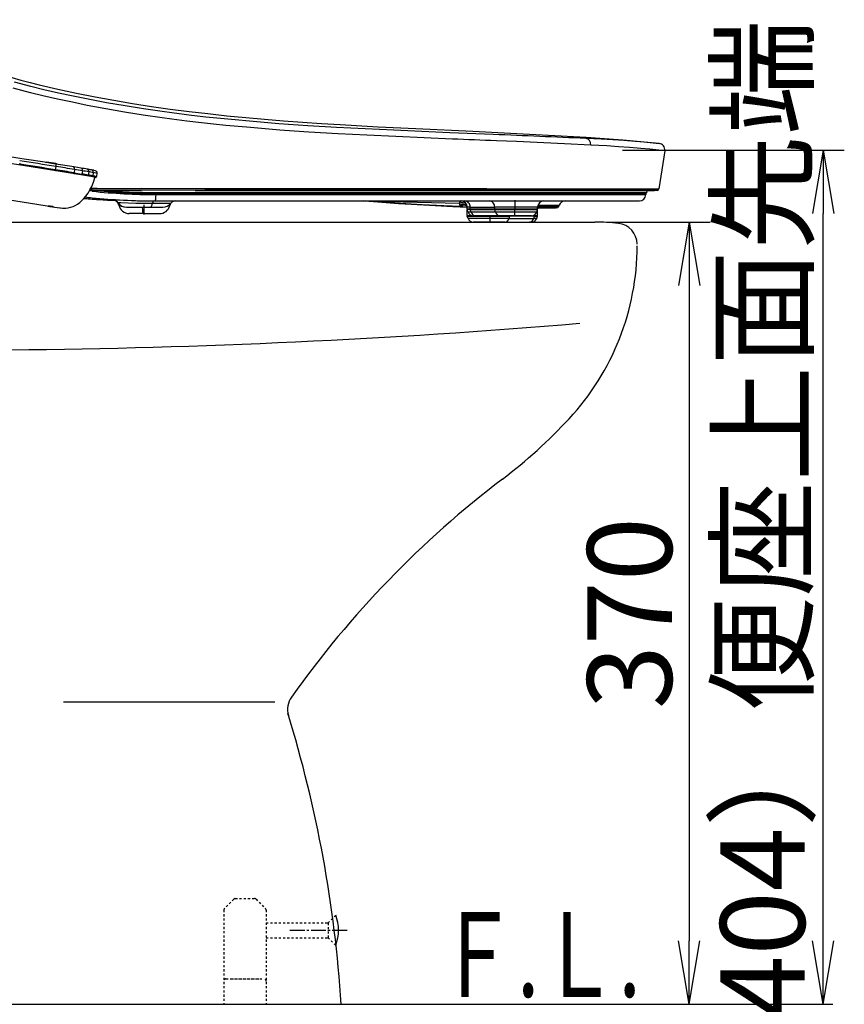
# Model space of a CAD drawing. Extents: x 0 to 2001, y 84 to 2884.
# Drawn here: x 851 to 1241, y 501 to 967 of the extents above; entities that cross this region are included whole.
import ezdxf
from ezdxf.enums import TextEntityAlignment as Align

# ---------------------------------------------------------------- set-up
doc = ezdxf.new("R2010")
doc.units = 0
doc.linetypes.add('EXLTYPE2', pattern=[2, 1, -1])
doc.linetypes.add('EXLTYPE3', pattern=[10, 7, -1, 1, -1])
doc.layers.get('0').update_dxf_attribs({"linetype": 'CONTINUOUS'})
doc.layers.get('DEFPOINTS').update_dxf_attribs({"linetype": 'CONTINUOUS'})
for name, color, linetype in [('便器', 7, 'CONTINUOUS'), ('便座', 7, 'CONTINUOUS'), ('寸法', 7, 'CONTINUOUS')]:
    doc.layers.add(name, color=color, linetype=linetype)
doc.styles.add('EXCADDIM1', font='monotxt', dxfattribs={"width": 0.84, "bigfont": 'extfont'})
doc.styles.add('EXCADSTD', font='monotxt', dxfattribs={"bigfont": 'extfont'})
doc.styles.get("Standard").update_dxf_attribs({"font": 'monotxt', "bigfont": 'extfont'})
doc.dimstyles.new('ISO-25', dxfattribs={"dimtxt": 2.5, "dimasz": 2.5, "dimexe": 1.25, "dimexo": 0.625, "dimtad": 1, "dimtxsty": 'STANDARD', "dimcen": 2.5, "dimazin": 3, "dimtfac": 1, "dimtmove": 0, "dimatfit": 3})

# ---------------------------------------------------------------- blocks, each defined once
blk = doc.blocks.new('EX_NORM')
at = {"color": 0, "linetype": 'CONTINUOUS'}
for q in [(-1, 0.167), (-1, 0), (-1, -0.167)]:
    blk.add_line((0, 0), q, dxfattribs=at)
blk = doc.blocks.new('*D18')
at = {"layer": 'DEFPOINTS', "color": 0}
for p in [(1123, 871), (1167.6, 501), (1167.6, 501)]:
    blk.add_point(p, dxfattribs=at)
at = {"layer": '便器', "color": 3, "linetype": 'CONTINUOUS'}
for p, q in [((1130, 871), (1177.6, 871)), ((1167.6, 841), (1167.6, 531))]:
    blk.add_line(p, q, dxfattribs=at)
at = {"layer": '便器', "color": 3, "xscale": 30, "yscale": 30, "zscale": 30}
for p, rotation in [((1167.6, 871), 90), ((1167.6, 501), 270)]:
    blk.add_blockref('EX_NORM', p, dxfattribs=dict(at, rotation=rotation))
at = {"layer": '便器', "color": 2, "insert": (1144.6, 686), "char_height": 40, "attachment_point": 5, "rotation": 90, "style": 'EXCADDIM1'}
blk.add_mtext('370', dxfattribs=at)
blk = doc.blocks.new('*D32')
at = {"layer": 'DEFPOINTS', "color": 0}
for p in [(1129, 905), (1231, 905), (1167.6, 501)]:
    blk.add_point(p, dxfattribs=at)
at = {"layer": '寸法', "color": 3, "linetype": 'CONTINUOUS'}
for p, q in [((1136, 905), (1241, 905)), ((1231, 531), (1231, 875))]:
    blk.add_line(p, q, dxfattribs=at)
at = {"layer": '寸法', "color": 3, "xscale": 30, "yscale": 30, "zscale": 30}
for p, rotation in [((1231, 905), 90), ((1231, 501), 270)]:
    blk.add_blockref('EX_NORM', p, dxfattribs=dict(at, rotation=rotation))
at = {"layer": '寸法', "color": 2, "insert": (1207.5, 703), "char_height": 40, "attachment_point": 5, "rotation": 90, "style": 'EXCADDIM1'}
blk.add_mtext('（404）便座上面先端', dxfattribs=at)

msp = doc.modelspace()

# ---------------------------------------------------------------- linework, layer by layer
at = {"layer": '便器', "color": 2, "linetype": 'CONTINUOUS'}
for p, q in [((751.785, 871), (1123, 871)), ((453, 501), (1003, 501))]:
    msp.add_line(p, q, dxfattribs=at)
at = {"layer": '便器', "color": 4, "linetype": 'CONTINUOUS'}
msp.add_line((871.669, 644), (971.669, 644), dxfattribs=at)
at = {"layer": '便器', "color": 6, "linetype": 'EXLTYPE2'}
for p, q in [((952.189, 550.707), (947.774, 546.293)), ((952.896, 551), (962.067, 551)), ((962.774, 550.707), (967.189, 546.293)), ((947.482, 545.586), (947.482, 501)), ((967.482, 545.586), (967.482, 501)), ((996.824, 539.5), (1000.474, 543.15)), ((967.482, 539.5), (996.824, 539.5)), ((996.824, 539.5), (996.824, 532.5)), ((967.482, 532.5), (996.824, 532.5)), ((996.824, 532.5), (1000.429, 528.895)), ((948.482, 513), (966.482, 513)), ((950.982, 513), (963.982, 513))]:
    msp.add_line(p, q, dxfattribs=at)
at = {"layer": '便器', "color": 6, "linetype": 'EXLTYPE3'}
msp.add_line((978.755, 536), (1006.004, 536), dxfattribs=at)
at = {"layer": '便器', "color": 7, "linetype": 'CONTINUOUS'}
msp.add_line((353, 501), (1235.5, 501), dxfattribs=at)
at = {"layer": '便器', "color": 2, "linetype": 'CONTINUOUS'}
for centre, radius, start, end in [((1123, 771), 100, 83.62063, 90), ((1133, 860.443), 10, 0.64514, 83.62063), ((1023, 859.758), 120, 317.02902, 0), ((814.235, 4410.454), 3600, 266.230818, 274.805888), ((927.879, 948.37), 250, 307.26748, 317.02902), ((1367.499, 370.607), 476, 127.26748, 144.59908), ((987.654, 640.558), 10, 144.59908, 196.97858), ((404.241, 462.429), 600, 3.685826, 17.081849)]:
    msp.add_arc(centre, radius, start, end, dxfattribs=at)
at = {"layer": '便器', "color": 6, "linetype": 'EXLTYPE2'}
for centre, start, end in [((952.896, 550), 90, 135), ((962.067, 550), 45, 90), ((948.482, 545.586), 135, 180), ((966.482, 545.586), 0, 45), ((948.482, 512), 90, 180), ((966.482, 512), 0, 90)]:
    msp.add_arc(centre, 1, start, end, dxfattribs=at)
at = {"layer": '便器', "color": 6, "linetype": 'CONTINUOUS'}
msp.add_arc((982.269, 536), 19.5, 338.63219, 21.61819, dxfattribs=at)
at = {"layer": '便座', "color": 6, "linetype": 'CONTINUOUS'}
for p, q in [((1074.955, 912.412), (1054.367, 913.25)), ((1118.87, 910.541), (1118.904, 911.13)), ((1156.047, 904.752), (1153.334, 886.683)), ((838.904, 900.014), (860.338, 896.609)), ((850.977, 901.13), (839.293, 902.987)), ((867.964, 898.637), (863.621, 899.326)), ((867.871, 895.72), (868.11, 897.267)), ((880.063, 896.483), (876.586, 897.047)), ((876.889, 895.861), (876.656, 894.313)), ((876.656, 894.313), (880.35, 893.714)), ((880.578, 895.263), (876.889, 895.861)), ((880.578, 895.263), (880.35, 893.714)), ((882.867, 896.021), (882.814, 896.03)), ((883.593, 894.766), (883.37, 893.216)), ((883.593, 894.766), (883.535, 894.776)), ((885.679, 894.412), (885.459, 892.861)), ((876.482, 894.029), (880.12, 893.439)), ((883.028, 892.96), (883.084, 892.951)), ((883.312, 893.226), (883.37, 893.216)), ((886.857, 892.247), (886.894, 892.244)), ((887.48, 894.057), (887.263, 892.507)), ((885.171, 885.567), (883.843, 885.707)), ((885.171, 886.078), (884.34, 886.165)), ((908.565, 886.847), (908.792, 886.846)), ((915.432, 885.01), (915.419, 885.006)), ((915.419, 885.006), (915.419, 884.91)), ((915.419, 884.91), (915.421, 884.91)), ((915.421, 885.01), (915.421, 884.91)), ((915.421, 884.91), (915.422, 884.91)), ((915.422, 884.91), (933.864, 884.91)), ((915.432, 885.01), (915.434, 885.01)), ((915.434, 885.01), (933.88, 885.01)), ((933.864, 885.01), (933.864, 884.91)), ((934.961, 884.91), (933.864, 884.91)), ((979.839, 885.01), (933.88, 885.01)), ((934.961, 885.01), (934.961, 884.91)), ((979.816, 884.91), (934.961, 884.91)), ((979.816, 885.01), (979.816, 884.91)), ((979.816, 884.91), (979.867, 884.91)), ((979.889, 885.01), (979.839, 885.01)), ((979.867, 885.01), (979.867, 884.91)), ((979.893, 884.91), (979.867, 884.91)), ((979.889, 885.01), (1147.528, 885.01)), ((1147.441, 884.91), (979.893, 884.91)), ((1071.543, 885.885), (1050.099, 885.888)), ((1071.965, 886.635), (1050.451, 886.642)), ((1050.452, 886.678), (1071.966, 886.676)), ((1050.504, 886.697), (1050.677, 886.697)), ((1050.677, 886.697), (1072.029, 886.695)), ((1152.394, 885.882), (1071.543, 885.885)), ((1072.029, 886.695), (1072.183, 886.695)), ((1072.183, 886.695), (1153.132, 886.683)), ((1147.441, 885.01), (1147.441, 884.91)), ((1147.49, 885.882), (1151.265, 885.882)), ((1147.49, 885.882), (1147.528, 885.01)), ((1152.926, 886.683), (1153.125, 886.683)), ((1153.132, 886.683), (1153.334, 886.683)), ((1153.176, 886.51), (1153.214, 886.683)), ((895.05, 881.521), (895.032, 881.357)), ((897.362, 880.206), (897.331, 880.102)), ((914.202, 881.007), (914.554, 881.007)), ((914.202, 881.007), (914.539, 881.007)), ((914.554, 881.007), (914.943, 881.007)), ((914.943, 881.007), (931.868, 881.007)), ((915.255, 884.709), (915.253, 884.709)), ((915.255, 884.709), (915.265, 884.709)), ((915.265, 884.709), (915.392, 884.709)), ((915.364, 884.509), (932.131, 884.509)), ((915.389, 884.709), (915.391, 884.709)), ((915.391, 884.709), (915.392, 884.709)), ((915.392, 884.709), (933.829, 884.709)), ((915.398, 884.009), (932.39, 884.009)), ((931.868, 881.007), (979.842, 881.007)), ((932.131, 884.509), (979.842, 884.509)), ((932.39, 884.009), (980.608, 884.009)), ((934.925, 884.709), (933.829, 884.709)), ((979.766, 884.709), (934.925, 884.709)), ((979.766, 884.709), (979.816, 884.709)), ((979.842, 884.709), (979.816, 884.709)), ((1147.241, 884.709), (979.842, 884.709)), ((1147.044, 884.509), (979.842, 884.509)), ((979.842, 881.007), (1144.042, 881.007)), ((980.608, 884.009), (1147.044, 884.009)), ((1013.699, 881.007), (1018.264, 880.653)), ((1018.264, 880.653), (1013.699, 881.007)), ((1018.37, 880.739), (1014.604, 880.954)), ((1018.697, 880.72), (1018.37, 880.739)), ((1018.697, 880.72), (1018.699, 880.72)), ((1085.066, 881.407), (1085.066, 876.604)), ((1145.092, 884.709), (1146.343, 884.709)), ((1145.093, 884.509), (1145.093, 884.709)), ((1147.044, 884.509), (1147.044, 884.009)), ((864.97, 878.532), (864.376, 878.553)), ((865.011, 878.527), (864.437, 878.547)), ((865.133, 878.427), (865.533, 878.364)), ((866.211, 878.34), (865.811, 878.404)), ((866.211, 878.34), (865.811, 878.404)), ((866.374, 878.236), (866.969, 878.215)), ((901.507, 878.005), (901.403, 878.005)), ((901.507, 878.005), (907.479, 878.005)), ((907.479, 878.005), (912.394, 878.005)), ((909.871, 874.628), (909.871, 879.131)), ((912.394, 878.005), (912.587, 878.005)), ((912.587, 878.005), (918.569, 878.005)), ((913.522, 879.881), (913.807, 879.881)), ((913.807, 879.881), (922.475, 879.881)), ((921.204, 878.756), (921.912, 878.756)), ((1064.035, 877.004), (1062.599, 877.004)), ((1063.029, 875.713), (1062.599, 877.004)), ((1062.599, 874.165), (1062.599, 877.004)), ((1064.056, 878.005), (1062.62, 878.005)), ((1062.62, 877.305), (1062.62, 878.005)), ((1062.62, 877.305), (1064.056, 877.305)), ((1064.409, 875.713), (1063.029, 875.713)), ((1064.035, 877.004), (1075.624, 877.004)), ((1064.409, 875.713), (1064.035, 877.004)), ((1064.056, 878.005), (1075.645, 878.005)), ((1064.056, 877.305), (1064.056, 878.005)), ((1064.056, 877.305), (1075.645, 877.305)), ((1075.998, 875.713), (1064.409, 875.713)), ((1090.442, 877.004), (1075.624, 877.004)), ((1075.998, 875.713), (1075.624, 877.004)), ((1095.923, 878.005), (1075.645, 878.005)), ((1075.645, 877.305), (1075.645, 878.005)), ((1075.645, 877.305), (1095.923, 877.305)), ((1075.906, 877.004), (1095.623, 877.004)), ((1095.472, 875.713), (1075.998, 875.713)), ((1085.045, 877.305), (1085.045, 873.702)), ((1095.902, 877.004), (1090.442, 877.004)), ((1095.472, 875.713), (1095.902, 877.004)), ((1095.903, 874.165), (1095.902, 877.004)), ((1095.923, 878.005), (1095.923, 877.305)), ((1095.923, 877.705), (1104.439, 877.705)), ((1104.945, 877.705), (1095.923, 877.705)), ((1095.923, 877.305), (1095.923, 877.705)), ((1105.885, 878.363), (1095.945, 878.363)), ((1096.105, 879.032), (1106.128, 879.032)), ((1105.885, 878.363), (1106.128, 879.032)), ((909.258, 875.003), (902.721, 875.003)), ((909.258, 875.003), (917.067, 875.003)), ((1062.599, 874.165), (1064.515, 874.165)), ((1062.65, 873.848), (1068.085, 873.848)), ((1063.029, 872.711), (1062.65, 873.848)), ((1082.503, 872.711), (1063.029, 872.711)), ((1066.468, 874.002), (1065.403, 874.002)), ((1080.444, 871), (1065.403, 871)), ((1078.057, 874.002), (1066.468, 874.002)), ((1068.085, 873.848), (1082.832, 873.848)), ((1073.456, 870.715), (1073.456, 874.133)), ((1093.099, 874.002), (1078.057, 874.002)), ((1080.444, 871), (1092.033, 871)), ((1082.503, 872.711), (1082.832, 873.848)), ((1082.503, 872.711), (1094.093, 872.711)), ((1094.422, 873.848), (1082.832, 873.848)), ((1093.099, 871), (1092.033, 871)), ((1094.466, 874.165), (1093.985, 874.165)), ((1094.093, 872.711), (1094.422, 873.848)), ((1095.472, 872.711), (1094.093, 872.711)), ((1094.422, 873.848), (1095.851, 873.848)), ((1094.466, 874.165), (1094.466, 874.409)), ((1094.466, 874.165), (1095.902, 874.165)), ((1095.472, 872.711), (1095.851, 873.848))]:
    msp.add_line(p, q, dxfattribs=at)
at = {"layer": '便座', "color": 2, "linetype": 'CONTINUOUS'}
msp.add_line((751.785, 871), (1123, 871), dxfattribs=at)
at = {"layer": '便座', "color": 3, "linetype": 'CONTINUOUS'}
msp.add_line((1130, 871), (1177.601, 871), dxfattribs=at)
at = {"layer": '便座', "color": 6, "linetype": 'CONTINUOUS', "flags": 128}
for points in [[(847.127, 939.325), (851.473, 938.161), (855.831, 937.037), (860.198, 935.952), (868.961, 933.896), (877.758, 931.987), (886.583, 930.222), (895.433, 928.593), (904.304, 927.095), (913.193, 925.72), (922.097, 924.462), (931.013, 923.313), (939.94, 922.265), (948.874, 921.312), (957.815, 920.444), (966.76, 919.655), (975.709, 918.935), (984.659, 918.277), (993.611, 917.674), (1002.564, 917.117), (1020.469, 916.111), (1038.372, 915.204), (1065.22, 913.916), (1083.116, 913.043), (1101.01, 912.121), (1118.904, 911.13)], [(918.287, 923.249), (909.506, 924.52), (900.733, 925.909), (891.973, 927.423), (883.23, 929.069), (876.245, 930.485), (869.275, 931.993), (862.323, 933.595), (856.256, 935.075), (848.493, 937.085)], [(918.255, 920.306), (909.398, 921.592), (900.552, 922.999), (891.719, 924.53), (882.904, 926.194), (875.863, 927.625), (868.838, 929.147), (861.831, 930.763), (856.008, 932.184), (847.896, 934.285)], [(1054.367, 913.25), (1041.185, 913.8), (1027.838, 914.386), (1014.368, 915.028), (1000.797, 915.749), (987.152, 916.574), (973.442, 917.53), (966.576, 918.066), (959.705, 918.644), (952.822, 919.271), (945.936, 919.948), (939.045, 920.68), (932.153, 921.47), (922.96, 922.62), (918.287, 923.249)], [(1055.603, 910.269), (1042.279, 910.816), (1028.797, 911.397), (1015.198, 912.032), (1001.501, 912.747), (987.733, 913.569), (980.818, 914.029), (973.901, 914.526), (966.978, 915.064), (960.041, 915.647), (948.464, 916.729), (942.674, 917.325), (936.879, 917.962), (929.904, 918.785), (922.929, 919.673), (918.255, 920.306)], [(1121.02, 907.425), (1108.568, 908.019), (1085.993, 909.021), (1076.435, 909.422)], [(1153.414, 908.181), (1146.357, 908.782), (1142.09, 909.121), (1136.677, 909.52), (1131.548, 909.861), (1125.957, 910.189), (1118.87, 910.541)], [(1118.904, 911.13), (1127.542, 910.575), (1136.169, 909.897), (1144.787, 909.097), (1153.396, 908.183)], [(1156.047, 904.752), (1149.013, 905.441), (1144.758, 905.823), (1139.358, 906.266), (1134.241, 906.644), (1128.662, 907.007), (1121.02, 907.425)], [(862.934, 899.23), (863.144, 899.352), (863.427, 899.356), (863.621, 899.326)], [(860.338, 896.609), (877.879, 893.803), (884.571, 892.696), (885.983, 892.444), (886.593, 892.314), (886.619, 892.305), (886.626, 892.301), (886.627, 892.299), (886.628, 892.298)], [(868.565, 898.332), (868.403, 898.517), (868.156, 898.606), (867.964, 898.637)], [(885.994, 895.477), (886.575, 895.354), (886.906, 895.222), (887.148, 895.039), (887.375, 894.723), (887.483, 894.358), (887.48, 894.057)], [(887.48, 894.057), (887.48, 894.059), (887.479, 894.06), (887.474, 894.063), (887.421, 894.081), (886.896, 894.192)], [(871.529, 877.556), (872.7, 877.576), (873.84, 877.717), (874.926, 877.967), (876.138, 878.38), (877.234, 878.885), (878.308, 879.513), (879.347, 880.264), (880.343, 881.136), (881.295, 882.126), (882.195, 883.22), (883.234, 884.706), (884.162, 886.277), (884.966, 887.885), (885.767, 889.805), (886.527, 891.99), (886.628, 892.298)], [(886.339, 892.385), (886.869, 892.273), (886.909, 892.259), (886.917, 892.254), (886.918, 892.253), (886.918, 892.252), (886.916, 892.249), (886.906, 892.248), (886.857, 892.247)], [(886.678, 892.641), (887.204, 892.53), (887.257, 892.512), (887.261, 892.509), (887.262, 892.508), (887.263, 892.507)], [(886.894, 892.244), (887.096, 892.277), (887.24, 892.427), (887.263, 892.507)], [(1050.099, 885.888), (977.79, 885.917), (933.987, 885.971), (908.445, 886.037)], [(1050.451, 886.642), (977.802, 886.663), (933.933, 886.718), (908.549, 886.791)], [(1050.452, 886.678), (996.279, 886.696), (938.838, 886.754), (908.55, 886.827)], [(908.792, 886.846), (938.433, 886.773), (972.677, 886.731), (1050.504, 886.697)], [(1153.175, 886.509), (1101.007, 886.616), (1071.965, 886.635)], [(834.124, 883.321), (862.99, 878.753), (867.383, 878.064), (869.873, 877.707), (871.109, 877.578), (871.529, 877.556)], [(895.05, 881.521), (895.051, 881.522), (895.052, 881.522), (895.07, 881.525), (895.225, 881.526), (896.543, 881.48), (899.994, 881.334), (905.616, 881.138)], [(897.331, 880.102), (897.03, 880.461), (896.677, 880.768), (896.275, 881.02), (895.82, 881.209), (895.199, 881.342)], [(897.362, 880.206), (897.364, 880.207), (897.38, 880.208), (897.519, 880.209), (898.707, 880.177), (905.8, 879.974), (906.26, 879.964)], [(914.943, 881.007), (914.977, 881.015), (914.999, 881.03), (915.042, 881.079), (915.089, 881.166), (915.171, 881.41), (915.253, 881.81), (915.355, 882.731), (915.398, 884.009)], [(1062.619, 878.048), (1048.958, 878.686), (1037.263, 879.344), (1025.414, 880.122), (1018.264, 880.653)], [(1018.264, 880.653), (1030.166, 879.795), (1041.971, 879.066), (1055.853, 878.347), (1062.619, 878.048)], [(1018.37, 880.739), (1018.408, 880.923), (1018.428, 880.976), (1018.441, 880.998), (1018.448, 881.004), (1018.458, 881.007)], [(1018.697, 880.72), (1018.74, 880.917), (1018.763, 880.974), (1018.778, 880.997), (1018.786, 881.003), (1018.798, 881.007)], [(1058.839, 879.82), (1039.171, 880.276), (1018.699, 880.72)], [(1018.699, 880.72), (1022.842, 880.427), (1031.111, 879.893), (1041.378, 879.317), (1051.536, 878.837), (1059.482, 878.521)], [(869.31, 877.806), (870.28, 877.662), (871.529, 877.556)], [(1059.482, 878.521), (1060.09, 878.382), (1060.609, 878.298), (1061.659, 878.177), (1062.618, 878.097)]]:
    msp.add_lwpolyline(points, dxfattribs=at)
at = {"layer": '便座', "color": 6, "linetype": 'CONTINUOUS'}
for centre, radius, start, end in [((56.913, -23905.852), 24836.209, 87.647358, 87.695456), ((650.508, -9570.168), 10491.168, 87.44127, 87.681317), ((1153.078, 905.198), 3.002, 351.46073, 83.58881), ((-3480.572, -26384.916), 27626.594, 80.943445, 80.979556), ((-3497.234, -26489.255), 27733.376, 80.943868, 80.979597), ((-3485.651, -26416.767), 27656.973, 80.943554, 80.979563), ((-3481.25, -26389.183), 27629.347, 80.943438, 80.979549), ((30.23, -4362.556), 5324.268, 80.854488, 80.949517), ((24.719, -4397.583), 5360.033, 80.854475, 80.949585), ((44.842, -4269.952), 5233.515, 80.855411, 80.949981), ((15.57, -4454.565), 5419.311, 80.854905, 80.948909), ((747.946, 86.117), 821.066, 80.545764, 80.740295), ((738.786, 25.579), 881.167, 80.545129, 80.740035), ((835.306, 610.123), 289.827, 80.16326, 80.5551), ((832.738, 589.078), 309.89, 80.16342, 80.55469), ((871.741, 819.705), 77.102, 79.34725, 80.23315), ((872.037, 815.177), 80.4, 79.35, 80.2311), ((740.696, 38.283), 866.448, 80.54517, 80.740028), ((738.321, 22.58), 882.636, 80.545122, 80.740028), ((833.05, 592.202), 304.882, 80.16325, 80.5546), ((832.432, 587.026), 310.398, 80.16346, 80.55472), ((871.665, 814.354), 79.399, 79.34958, 80.23097), ((871.8, 813.527), 80.501, 79.35006, 80.23113), ((887.132, 896.466), 4.229, 263.00339, 266.76592), ((887.081, 896.103), 3.863, 263.11218, 266.67435), ((927.013, 6717.2), 5831.192, 269.578363, 269.817556), ((929.052, 6779.018), 5892.261, 269.566793, 269.800624), ((927.652, 6894.153), 6007.355, 269.588581, 269.817802), ((927.69, 6855.36), 5968.544, 269.585637, 269.816402), ((915.408, 1176.691), 292.182, 264.05986, 269.99128), ((915.436, 1178.601), 294.592, 264.10324, 269.99255), ((915.306, 1176.603), 291.894, 264.30415, 269.98964), ((915.432, 1176.603), 291.894, 264.30609, 269.99149), ((915.456, 1176.579), 291.669, 264.74872, 269.99271), ((915.451, 1176.799), 291.793, 264.97727, 269.99378), ((915.464, 1176.849), 291.839, 264.98704, 269.99382), ((1074.695, 409391.597), 408504.917, 269.999615, 270.010974), ((1147.241, 884.91), 0.2, 270, 0), ((1152.394, 886.683), 0.801, 269.9967, 347.49892), ((908.588, 1189.613), 308.615, 264.9387, 265.64819), ((908.585, 1189.573), 308.574, 264.93875, 265.64835), ((908.566, 1189.343), 308.343, 264.93849, 266.0455), ((915.166, 1178.741), 297.742, 263.58785, 264.21801), ((914.985, 1176.564), 295.557, 264.21052, 269.99201), ((908.514, 1188.654), 307.653, 265.64837, 266.04588), ((908.536, 1188.952), 307.951, 265.64859, 266.04598), ((908.41, 1187.062), 306.057, 266.04481, 267.60101), ((908.412, 1187.109), 306.104, 266.04528, 267.60097), ((908.412, 1187.109), 306.104, 266.04528, 267.60097), ((894.887, 878.358), 3.002, 35.51395, 87.24165), ((894.876, 878.524), 3.002, 34.07067, 86.66954), ((894.888, 878.358), 3.001, 11.88011, 70.10937), ((901.507, 883.008), 5.003, 214.06873, 269.99992), ((914.801, 1201.176), 320.17, 268.35608, 269.89292), ((924.818, 878.005), 3.002, 90, 141.31782), ((1019.326, 964.443), 83.622, 266.1788, 266.76272), ((1014.49, 880.86), 0.147, 39.47931, 85.61866), ((1059.618, 878.005), 3.002, 0, 90), ((1098.926, 878.005), 3.002, 90, 180), ((1108.949, 878.005), 3.002, 90, 160), ((1144.042, 884.009), 3.002, 270, 360), ((869.989, 910.565), 32.502, 260.05237, 261.40763), ((858.77, 835.419), 43.557, 80.69705, 81.8163), ((857.37, 826.309), 52.774, 80.79638, 81.69219), ((872.574, 921.348), 43.557, 260.69705, 261.81629), ((861.355, 846.203), 32.502, 80.05237, 81.40763), ((858.795, 830.528), 48.384, 80.30771, 81.18319), ((901.403, 883.008), 5.003, 215.51343, 269.99998), ((898.994, 896.212), 17.276, 266.12011, 268.32029), ((902.721, 880.006), 5.003, 191.88207, 270), ((914.02, 1242.058), 362.177, 268.7722, 269.9212), ((917.067, 880.006), 5.003, 270, 345.52249), ((918.569, 883.008), 5.003, 270, 321.31781), ((924.818, 878.005), 3.002, 141.31716, 165.52249), ((1065.234, 881.903), 6.726, 198.04264, 205.89651), ((1061.066, 879.905), 2.103, 206.52103, 221.11793), ((1062.92, 877.305), 0.3, 180.00032, 267.4755), ((1062.92, 877.305), 0.3, 180.00013, 266.80731), ((1065.403, 876.504), 2.502, 198.435, 270), ((1093.099, 876.504), 2.502, 270, 341.565), ((1095.623, 877.305), 0.3, 270, 0.00001), ((1095.623, 877.305), 0.3, 272.97582, 359.99985), ((1104.945, 878.706), 1.001, 270, 339.99999), ((1063.599, 874.165), 1.001, 179.9989, 198.43692), ((1065.403, 873.502), 2.502, 198.435, 270), ((1093.099, 873.502), 2.502, 270, 341.565), ((1094.902, 874.165), 1.001, 341.56308, 0.0011)]:
    msp.add_arc(centre, radius, start, end, dxfattribs=at)
at = {"layer": '便座', "color": 2, "linetype": 'CONTINUOUS'}
for centre, radius, start, end in [((1123, 771), 100, 83.62063, 90), ((1133, 860.443), 10, 0.64514, 83.62063)]:
    msp.add_arc(centre, radius, start, end, dxfattribs=at)
at = {"layer": '便座', "color": 6, "linetype": 'CONTINUOUS'}
for centre, major_axis, ratio, start_param, end_param in [((1118.698, 907.544), (-0.134, -2.999), 0.774497, 1.5658338, 3.1250745), ((863.543, 898.831), (0.078, 0.494), 0.051834, 5.3488816, 6.2895721), ((867.809, 895.723), (-0.047, -0.296), 0.202715, 0.0065134, 1.594763), ((867.886, 898.143), (0.078, 0.494), 0.051834, 5.3402738, 6.2895721), ((867.875, 897.277), (-0.181, -1.136), 0.202798, 1.5947632, 3.1481062), ((876.403, 895.911), (-0.183, -1.136), 0.424288, 1.5952933, 3.1486363), ((879.878, 895.348), (-0.185, -1.136), 0.612538, 1.5963188, 3.1496618), ((882.624, 894.895), (-0.189, -1.135), 0.798301, 1.5988402, 3.1415363), ((882.677, 894.886), (-0.19, -1.135), 0.802162, 1.5989316, 3.141536), ((884.623, 894.555), (-0.198, -1.134), 0.925835, 1.605127, 3.1415124), ((880.167, 893.736), (-0.048, -0.296), 0.612538, 0.0080692, 1.5963188), ((883.075, 893.257), (-0.049, -0.296), 0.7983, 0.0105906, 1.5988402), ((883.131, 893.247), (-0.049, -0.296), 0.802161, 0.0106819, 1.5989316), ((885.184, 892.899), (-0.052, -0.296), 0.925834, 0.0168773, 1.6051269), ((915.389, 884.91), (0, -0.2), 0.151309, 0.0000015, 1.5707979), ((915.391, 884.91), (0, -0.2), 0.15131, 0.0000005, 1.5707969), ((915.392, 884.91), (0, 0.2), 0.151027, 3.1415892, 4.7123987), ((933.829, 884.91), (0, 0.2), 0.175763, 3.1415927, 4.712389), ((934.925, 884.91), (0, 0.2), 0.176839, 3.1415927, 4.712389), ((979.766, 884.91), (0, 0.2), 0.253425, 3.1416446, 4.712389), ((979.816, 884.91), (0, 0.2), 0.253425, 3.1415927, 4.712389), ((914.539, 878.005), (0, -3.002), 0.312285, 3.1415927, 4.0372574), ((1059.937, 878.005), (2.938, 0.618), 0.68569, 0.5956631, 1.8063757), ((1059.937, 878.005), (0, -3.002), 0.458948, 3.214591, 4.0633148), ((1061.451, 878.005), (0, -3.002), 0.86771, 1.5707963, 3.1415927), ((1073.041, 878.005), (0, -3.002), 0.86771, 1.5707963, 3.1415927), ((864.454, 879.047), (-0.017, -0.5), 0.998641, 6.1604901, 6.2831292), ((865.048, 879.026), (-0.017, -0.5), 0.998641, 6.16049, 6.2228969), ((865.212, 878.921), (0.078, 0.494), 0.051443, 3.1479794, 3.7188158), ((865.611, 878.858), (0.078, 0.494), 0.051443, 3.1479793, 3.7232233), ((866.453, 878.73), (0.017, 0.5), 0.998641, 2.4531344, 3.0188974), ((867.047, 878.709), (0.017, 0.5), 0.998641, 2.9349092, 3.0188974), ((909.258, 880.006), (0, 5.003), 0.08513, 1.982316, 3.1416208), ((912.587, 883.008), (0, -5.003), 0.312285, 0, 0.8956648), ((1060.21, 877.004), (2.838, 0.978), 0.733317, 0.4072169, 1.6811177), ((1060.47, 876.488), (2.489, 1.678), 0.749744, 0.2528268, 1.4648757), ((1064.317, 877.305), (0, -0.3), 0.86771, 4.712389, 6.2831853), ((1066.468, 876.504), (0, -2.502), 0.86771, 5.0341404, 6.2831853), ((1075.906, 877.305), (0, -0.3), 0.86771, 4.712389, 6.2831853), ((1078.057, 876.504), (0, -2.502), 0.86771, 5.0341404, 6.2831853), ((1080.444, 873.502), (0, -2.502), 0.86771, 0, 1.2490449), ((1082.009, 874.165), (0, -1.001), 0.86771, 1.2490451, 1.4077975), ((1092.033, 873.502), (0, -2.502), 0.86771, 0, 1.2490449), ((1093.598, 874.165), (0, -1.001), 0.86771, 1.249045, 1.5707963)]:
    msp.add_ellipse(centre, major_axis=major_axis, ratio=ratio, start_param=start_param, end_param=end_param, dxfattribs=at)

# ---------------------------------------------------------------- texts
at = {"layer": '便器', "color": 2, "linetype": 'CONTINUOUS', "style": 'EXCADSTD', "width": 0.969231}
msp.add_text('Ｆ.Ｌ.', height=40, dxfattribs=at).set_placement((1048.683, 504.5), (1144.683, 504.5), align=Align.FIT)

# ---------------------------------------------------------------- dimensions: what is measured, and where the dimension line sits
at = {"layer": '便器', "color": 3, "linetype": 'CONTINUOUS'}
dim = msp.add_linear_dim(base=(1167.601, 501), p1=(1123, 871), p2=(1167.601, 501), angle=90, dimstyle='ISO-25', override={"dimtxt": 40, "dimasz": 30, "dimexe": 10, "dimexo": 7, "dimgap": 0, "dimtad": 1, "dimjust": 0, "dimtih": 0, "dimtoh": 0, "dimdec": 1, "dimzin": 8, "dimlunit": 2, "dimtxsty": 'EXCADDIM1', "dimblk1": 'EX_NORM', "dimblk2": 'EX_NORM', "dimsah": 1, "dimse1": 0, "dimse2": 1, "dimclrd": 3, "dimclre": 3, "dimclrt": 2, "dimtmove": 2}, dxfattribs=at)
dim.commit()
dim.dimension.update_dxf_attribs({"geometry": '*D18', "text_midpoint": (1144.601, 686), "dimtype": 160})
at = {"layer": '寸法', "color": 3, "linetype": 'CONTINUOUS'}
dim = msp.add_linear_dim(base=(1231, 905), p1=(1167.601, 501), p2=(1129, 905), angle=90, text='（404）便座上面先端', dimstyle='ISO-25', override={"dimtxt": 40, "dimasz": 30, "dimexe": 10, "dimexo": 7, "dimgap": 0, "dimtad": 1, "dimjust": 0, "dimtih": 0, "dimtoh": 0, "dimdec": 0, "dimzin": 0, "dimlunit": 2, "dimtxsty": 'EXCADDIM1', "dimblk1": 'EX_NORM', "dimblk2": 'EX_NORM', "dimsah": 1, "dimse1": 1, "dimse2": 0, "dimclrd": 3, "dimclre": 3, "dimclrt": 2, "dimtmove": 2}, dxfattribs=at)
dim.commit()
dim.dimension.update_dxf_attribs({"geometry": '*D32', "text_midpoint": (1207.5, 703), "dimtype": 160})

doc.saveas('drawing.dxf')
